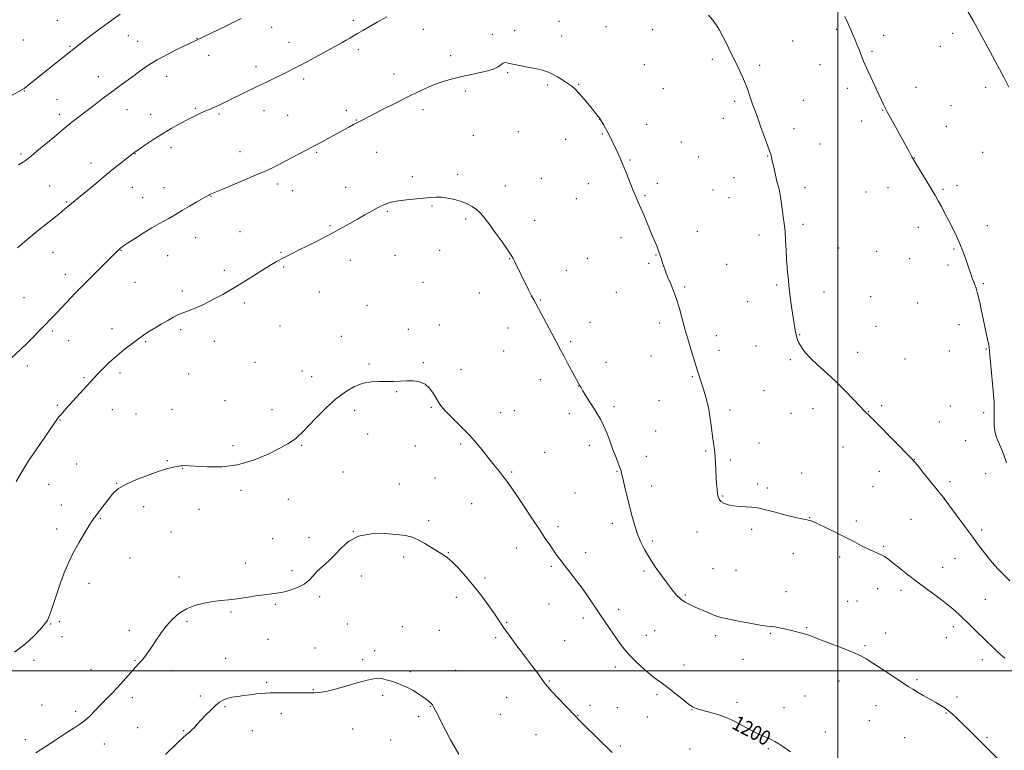
# Model space of a CAD drawing. Extents: x 2177300 to 2180200, y 359800 to 362700.
# Drawn here: x 2178559 to 2179090, y 360957 to 361351 of the extents above; entities that cross this region are included whole.
import ezdxf

# ---------------------------------------------------------------- set-up
doc = ezdxf.new("R2010")
doc.units = 0
doc.header["$MEASUREMENT"] = 0
for name, color, linetype, lineweight in [('32000', 7, 'Continuous', 0), ('DTM SPOT ELEVATION', 2, 'Continuous', 13), ('INDEX CONTOUR', 41, 'Continuous', 13), ('INDEX CONTOUR LABEL', 244, 'Continuous', 0), ('INTERMEDIATE CONTOUR', 44, 'Continuous', 0)]:
    doc.layers.add(name, color=color, linetype=linetype, lineweight=lineweight)
doc.styles.add('Style-ITALICS', font='ITALICS.shx')

msp = doc.modelspace()

# ---------------------------------------------------------------- linework, layer by layer
at = {"layer": '32000', "flags": 128}
for points in [[(2179000, 360000), (2179000, 362500)], [(2180000, 361000), (2177500, 361000)]]:
    msp.add_lwpolyline(points, dxfattribs=at)
at = {"layer": 'DTM SPOT ELEVATION'}
for p in [(2178579.24, 361350.34, 1211.23), (2178738.79, 361350.3, 1206.35), (2178849.65, 361350, 1204.67), (2178694.85, 361346.77, 1207.33), (2178776.5, 361345.67, 1205.21), (2178825.77, 361345.06, 1204.35), (2178875, 361347.22, 1204.87), (2178900.09, 361345.59, 1205.17), (2178999.36, 361345.75, 1207.77), (2178561, 361340.02, 1211.42), (2178617.6, 361342.25, 1209.12), (2178622.55, 361339.31, 1208.8), (2178654.63, 361340.8, 1208.04), (2178704.09, 361338.61, 1206.7), (2178813.79, 361342.95, 1204.21), (2178851.09, 361342.05, 1204.44), (2178975.63, 361339.34, 1206.98), (2179024.61, 361342.51, 1208.48), (2179061.9, 361343.53, 1209.54), (2178586.14, 361336.62, 1210.16), (2178741.58, 361334.66, 1205.61), (2179018.29, 361333.9, 1208.19), (2179055.22, 361336.5, 1209.24), (2178660.77, 361331.62, 1207.42), (2178791.26, 361331.47, 1204.44), (2178932.38, 361329.6, 1205.71), (2178686.41, 361325.61, 1206.5), (2178895.65, 361326.67, 1204.88), (2178957.85, 361326.28, 1206.3), (2178990.34, 361326.72, 1207.3), (2178601.36, 361320.21, 1208.67), (2178638.24, 361320.42, 1207.35), (2178712.04, 361318.93, 1205.63), (2178760.72, 361321.67, 1204.64), (2178822.02, 361322.39, 1203.91), (2178561.44, 361312.5, 1209.93), (2178799.11, 361312.47, 1203.7), (2178843.4, 361315.72, 1203.85), (2178860.3, 361316.12, 1204.06), (2178905.83, 361313.76, 1204.93), (2179005.09, 361313.95, 1207.59), (2179042.13, 361314.48, 1208.55), (2179079.61, 361314.47, 1209.6), (2178579.03, 361307.83, 1208.9), (2178944.38, 361306.84, 1205.74), (2178981.4, 361307.4, 1206.81), (2178616.85, 361302.46, 1207.22), (2178653.6, 361303.13, 1206.17), (2178690.67, 361301.93, 1205.34), (2178735.01, 361302.06, 1204.41), (2178776.41, 361302.43, 1203.56), (2179024.07, 361302.04, 1207.95), (2179061.02, 361304.54, 1208.91), (2178580.45, 361299.92, 1208.45), (2178629.62, 361299.89, 1206.62), (2178666.42, 361300.11, 1205.78), (2178703.36, 361299.43, 1204.98), (2178740.52, 361296.79, 1204.06), (2178871.52, 361297.27, 1203.99), (2178938.17, 361297.76, 1205.48), (2179012.82, 361296.24, 1207.61), (2178896.91, 361294.59, 1204.51), (2178976.41, 361292.25, 1206.5), (2179058.44, 361293.41, 1208.66), (2178803.44, 361288.6, 1203.06), (2178827.78, 361290.56, 1203.23), (2178853.25, 361286.41, 1203.53), (2178872.96, 361289.29, 1203.92), (2178640.64, 361281.99, 1205.53), (2178915.54, 361285.02, 1204.82), (2178990.26, 361283.86, 1206.85), (2178559.69, 361278.58, 1208.27), (2178621.11, 361278.75, 1205.96), (2178677.83, 361279.83, 1204.68), (2178719.14, 361279.48, 1203.83), (2178751.46, 361279.38, 1203.16), (2178887.95, 361275.38, 1204.11), (2178924.94, 361276.88, 1204.95), (2178962.06, 361277.49, 1205.94), (2179041.1, 361276.46, 1208.02), (2179078.08, 361279.39, 1208.95), (2178597.44, 361273.61, 1206.57), (2178770.67, 361266.35, 1202.4), (2178795.07, 361267.58, 1202.33), (2178840.08, 361265.49, 1202.96), (2178944, 361265.75, 1205.32), (2178575.12, 361261.28, 1206.85), (2178619.8, 361260.49, 1205.18), (2178636.71, 361260.34, 1204.7), (2178697.79, 361262.3, 1203.6), (2178734.76, 361260.48, 1202.74), (2178820.67, 361261.28, 1202.51), (2178865.41, 361262.46, 1203.46), (2178902.64, 361262.79, 1204.34), (2178932.74, 361259.17, 1204.94), (2178982.22, 361260.33, 1206.43), (2179027.06, 361260.35, 1207.54), (2179056.72, 361259.41, 1208.12), (2179064.17, 361261.61, 1208.32), (2178625.37, 361254.99, 1204.78), (2178662.13, 361255.64, 1203.94), (2178706.1, 361258.73, 1203.3), (2178859.06, 361254.44, 1203.22), (2178896.11, 361256.03, 1204.13), (2178941.31, 361255.04, 1205.12), (2179015.17, 361258.08, 1207.26), (2178584.35, 361252.67, 1206.13), (2178781.15, 361250.46, 1201.85), (2178757.12, 361247.69, 1201.83), (2178799.42, 361243.56, 1201.78), (2178726.27, 361239.84, 1202.16), (2178836.47, 361242.64, 1202.54), (2178981.14, 361240.72, 1206.29), (2179043.27, 361238.97, 1207.62), (2179080.55, 361239.95, 1208.43), (2178653.84, 361233.5, 1203.26), (2178677.82, 361236.67, 1202.93), (2178883.03, 361233.42, 1203.54), (2178924.28, 361236.94, 1204.61), (2178957.38, 361234.85, 1205.56), (2179000.46, 361227.8, 1206.72), (2179062.54, 361227.33, 1207.89), (2178576.91, 361225.56, 1205.25), (2178613.52, 361226.55, 1203.94), (2178638.68, 361223.77, 1203.16), (2178699.76, 361225.56, 1202.12), (2178761.37, 361223.92, 1201.08), (2178785.41, 361226.62, 1201.27), (2178823.11, 361222.15, 1201.95), (2178864.87, 361222.37, 1202.99), (2178901.92, 361224.05, 1203.94), (2179020.93, 361226.14, 1207.12), (2179038.58, 361222.21, 1207.39), (2178701.19, 361217.59, 1201.83), (2178737.27, 361221.23, 1201.33), (2178898.01, 361219.54, 1203.78), (2178940.03, 361219.09, 1204.92), (2179059.38, 361218.71, 1207.75), (2178583.64, 361213.78, 1204.55), (2178669.26, 361215.92, 1202.37), (2178853.68, 361215.9, 1202.64), (2178621.24, 361209.36, 1203.06), (2178776.34, 361209.34, 1200.78), (2178917.41, 361206.85, 1204.22), (2178966.94, 361207.97, 1205.83), (2179078.42, 361208.65, 1208.12), (2178561.3, 361201.19, 1204.91), (2178646.7, 361204.7, 1202.4), (2178720.5, 361204.1, 1201.14), (2178806.66, 361203.59, 1201.29), (2178880.65, 361204.03, 1203.11), (2178992.44, 361204.17, 1206.49), (2179017.63, 361201.68, 1206.91), (2178680.04, 361198.25, 1201.68), (2178746.2, 361196.96, 1200.66), (2178839.53, 361199.85, 1202.09), (2178951.43, 361199.04, 1205.34), (2179042.93, 361198.26, 1207.28), (2178699.3, 361185.89, 1201.1), (2178785.1, 361186.47, 1200.52), (2178822.22, 361184.84, 1201.43), (2178866.43, 361187.83, 1202.59), (2178903.79, 361187.48, 1203.49), (2179020.53, 361185.69, 1206.82), (2179065.17, 361186.63, 1207.57), (2178576.81, 361183.22, 1203.74), (2178608.76, 361184.48, 1202.6), (2178645.79, 361183.93, 1201.69), (2178732.34, 361180.38, 1200.47), (2178768.53, 361183.98, 1200.3), (2178934.51, 361180.69, 1204.65), (2178979.45, 361181.23, 1206.06), (2178585.41, 361177.89, 1203.23), (2178626.99, 361177.38, 1201.84), (2178663.88, 361177.68, 1201.3), (2178855.93, 361177.48, 1202.2), (2178955.77, 361175.07, 1205.3), (2178819.83, 361172.33, 1201.2), (2178899.28, 361169.65, 1203.17), (2178935.97, 361172.7, 1204.61), (2179010.67, 361171.7, 1206.48), (2179060, 361172.4, 1207.36), (2179080.04, 361173.53, 1207.94), (2178563.21, 361164.3, 1203.58), (2178685.74, 361166.36, 1200.91), (2178747.26, 361165.38, 1200.1), (2178776.5, 361166.18, 1200.08), (2178875.03, 361166.37, 1202.52), (2178974.27, 361167.75, 1205.83), (2179036.1, 361168.14, 1206.89), (2178613.05, 361160.45, 1201.58), (2178650.06, 361160.04, 1200.99), (2178711.18, 361161.68, 1200.39), (2178716.45, 361158.63, 1200.26), (2178796.92, 361162.56, 1200.45), (2178921.46, 361158.53, 1203.84), (2178593.66, 361158.04, 1202.19), (2178839.58, 361156.98, 1201.51), (2178860.23, 361153.48, 1201.98), (2178762.1, 361150.57, 1199.95), (2178960.08, 361151.06, 1205.13), (2178579.22, 361143.19, 1202.22), (2178669.66, 361145.55, 1200.59), (2178879.39, 361142.34, 1202.3), (2178903.64, 361145.62, 1202.98), (2179023.51, 361142.92, 1206.25), (2179060.6, 361142.84, 1207.13), (2178608.99, 361140.87, 1201.14), (2178621.72, 361138.36, 1200.83), (2178641.09, 361141.05, 1200.73), (2178695.07, 361140.84, 1200.3), (2178739.51, 361140.35, 1199.81), (2178780.86, 361142.08, 1199.89), (2178818.32, 361139.24, 1200.66), (2178825.59, 361140.3, 1200.91), (2178855.33, 361138.6, 1201.62), (2178941.8, 361140.6, 1204.42), (2178974.73, 361138.72, 1205.23), (2178986.64, 361141.32, 1205.5), (2179016.49, 361139.63, 1206.04), (2179078.57, 361139.1, 1207.75), (2178580.64, 361135.2, 1201.93), (2179054.58, 361134.14, 1206.86), (2178746.49, 361127.76, 1199.67), (2178901.77, 361129.37, 1202.81), (2178674.02, 361121.44, 1200.25), (2178710.9, 361121.56, 1199.93), (2178772.19, 361121.19, 1199.31), (2178796.73, 361122.24, 1199.76), (2178865.98, 361121.52, 1201.59), (2178957.53, 361122.83, 1204.54), (2179068.78, 361124.12, 1207.22), (2178841.88, 361117.85, 1200.96), (2178928.68, 361118.43, 1203.83), (2179002.8, 361120.66, 1205.32), (2178589.7, 361111.43, 1200.89), (2178638.52, 361113.27, 1200.09), (2178896.7, 361115.62, 1202.58), (2178941.93, 361113.68, 1204.25), (2179041.14, 361114.05, 1206.03), (2178646.83, 361108.96, 1199.96), (2178733.17, 361107.28, 1199.26), (2178824.1, 361107.24, 1200.19), (2178880.87, 361107.6, 1201.91), (2178980.51, 361106.61, 1204.57), (2179022.29, 361107.63, 1205.38), (2179079.63, 361106.39, 1207.26), (2178574.58, 361100.57, 1201.16), (2178611.34, 361101.18, 1200.05), (2178763.55, 361100.8, 1198.71), (2178782.88, 361103.92, 1198.97), (2178956.72, 361100.66, 1204.23), (2179060.42, 361102.01, 1206.35), (2178678.36, 361097.34, 1199.78), (2178858.24, 361095.82, 1201.06), (2178899.61, 361099.59, 1202.6), (2178961.93, 361098.61, 1204.22), (2179018.94, 361099.23, 1205.07), (2178581.39, 361089.43, 1200.63), (2178703.8, 361092.49, 1199.87), (2178802.52, 361090.17, 1199.11), (2178937.9, 361094.18, 1204.11), (2179057.32, 361092.48, 1205.99), (2178625.89, 361088.49, 1199.6), (2178655.56, 361087.11, 1199.48), (2178602.49, 361082.12, 1199.9), (2178779.44, 361081.04, 1198.29), (2178878.39, 361079.61, 1201.53), (2178984.82, 361082.66, 1204.04), (2179009.95, 361080.88, 1204.35), (2179039.4, 361081.65, 1205.06), (2178578.89, 361076.44, 1200.44), (2178640.59, 361074.83, 1199.17), (2178738.91, 361075.21, 1198), (2178849.07, 361077.81, 1200.39), (2178924.11, 361074.88, 1203.36), (2178953.48, 361076.28, 1203.77), (2179077.51, 361076, 1206.35), (2178695.31, 361071.36, 1198.99), (2178714.96, 361072.08, 1198.6), (2178900.07, 361070.1, 1202.31), (2178790.07, 361063.79, 1198.07), (2178826.63, 361066.29, 1199.34), (2178864, 361063.75, 1200.58), (2178975.9, 361063.25, 1203.42), (2179024.71, 361067.2, 1204.19), (2178618.54, 361060.94, 1199.11), (2178680.62, 361058.09, 1198.71), (2178765.87, 361061.43, 1197.68), (2179001.02, 361061.41, 1203.63), (2179063.09, 361060.43, 1205.2), (2178705.82, 361054.12, 1198.54), (2178845.49, 361056.38, 1199.75), (2178895.45, 361053.83, 1201.73), (2178932.64, 361055.03, 1203.07), (2178945.15, 361054.18, 1203.23), (2179056.47, 361055.89, 1204.78), (2178596.37, 361047.15, 1199.49), (2178644.91, 361050.65, 1198.51), (2178743.21, 361051.16, 1197.4), (2178809.75, 361050.14, 1198.32), (2178972.04, 361042.74, 1202.74), (2179021.43, 361044.38, 1203.28), (2179033.91, 361043.52, 1203.55), (2178720.67, 361040.07, 1197.56), (2178794.41, 361039.64, 1197.47), (2178844.3, 361036.1, 1199.14), (2178917.73, 361040.89, 1202.18), (2179005.33, 361037.43, 1202.73), (2179010.27, 361037.7, 1202.8), (2179079.37, 361038.65, 1205.02), (2178672.97, 361031.77, 1197.76), (2178696.82, 361035.86, 1197.75), (2178881.86, 361033.2, 1200.52), (2178580.41, 361026.58, 1199.8), (2178649.19, 361026.66, 1197.75), (2178821.41, 361026.16, 1198.12), (2178862.83, 361028.49, 1199.57), (2178575.68, 361025.36, 1199.93), (2178618.15, 361021.9, 1198.44), (2178735.55, 361025.35, 1196.82), (2178765.19, 361023.86, 1196.7), (2178785.14, 361021.96, 1196.95), (2178901.27, 361021.68, 1201.03), (2178963.6, 361020.28, 1201.85), (2178983.07, 361023.31, 1202.12), (2179025.78, 361020.37, 1202.56), (2179062.27, 361023.83, 1203.56), (2178581.87, 361018.53, 1199.63), (2178692.78, 361017.13, 1197.19), (2178815.59, 361017.9, 1197.73), (2178852.74, 361016.26, 1198.92), (2178896.77, 361019.23, 1200.78), (2178934.14, 361018.99, 1201.54), (2179058.42, 361017.95, 1203.2), (2178718.22, 361012.34, 1196.73), (2178750.4, 361010.98, 1196.34), (2179014.63, 361013.65, 1202.18), (2178566.79, 361005.78, 1199.7), (2178621.08, 361005.67, 1198.11), (2178670, 361006.79, 1196.87), (2178743.94, 361006.06, 1196.24), (2178948.86, 361006.25, 1201.19), (2179077.78, 361006.13, 1203.43), (2178597.36, 361000.8, 1198.86), (2178641.67, 361000.15, 1197.41), (2178769.56, 360999.62, 1196.2), (2178794, 361000.43, 1196.71), (2178880.07, 361002.06, 1199.5), (2178917.08, 361003.16, 1200.64), (2178692.05, 360993.94, 1196.23), (2178844.48, 360994.54, 1198.1), (2179000.66, 360994.52, 1201.41), (2179042.63, 360995.35, 1202.18), (2178717.25, 360989.99, 1196.07), (2178619.73, 360985.68, 1197.54), (2178656.37, 360986.45, 1196.43), (2178754.69, 360986.95, 1195.78), (2178821.39, 360985.74, 1197.22), (2178902.51, 360987.23, 1199.7), (2178945.64, 360983.09, 1200.32), (2178982.2, 360986.6, 1200.83), (2179064.19, 360985.9, 1202.28), (2178571.09, 360981.68, 1198.96), (2178589.12, 360978.22, 1198.34), (2178669.68, 360980.8, 1195.81), (2178780.28, 360981.01, 1195.95), (2178866.37, 360981.47, 1198.37), (2178881.07, 360980.18, 1198.69), (2178921.42, 360979.14, 1199.96), (2178970.87, 360980.18, 1200.48), (2179020.49, 360981.35, 1201.41), (2178699.97, 360977.04, 1195.54), (2178773.95, 360975.41, 1195.72), (2178818.09, 360976.6, 1196.95), (2178860, 360976.09, 1198.05), (2178897.3, 360975.21, 1199.08), (2179016.87, 360973.25, 1201.14), (2179058.31, 360977.35, 1201.93), (2178622.64, 360969.47, 1197), (2178647.42, 360967.9, 1196.11), (2178684.35, 360967.81, 1195.2), (2178738.39, 360968.81, 1195.26), (2178993.17, 360967.2, 1200.5), (2178561.97, 360962.93, 1198.53), (2178759.02, 360962.81, 1195.18), (2178837.28, 360965.72, 1197.23), (2179035.99, 360964.12, 1201.24), (2179080.37, 360964.29, 1202.14), (2178604.57, 360960.72, 1197.29), (2178882.72, 360959.51, 1198.18), (2178920.19, 360958.03, 1199.19), (2178962.53, 360958.08, 1199.86)]:
    msp.add_point(p, dxfattribs=at)
at = {"layer": 'INDEX CONTOUR'}
for points in [[(2179068.589, 361357.837, 1210), (2179073.026, 361350.025, 1210), (2179077.621, 361341.756, 1210), (2179082.065, 361333.604, 1210), (2179086.06, 361326.149, 1210), (2179089.386, 361319.834, 1210), (2179092.138, 361314.563, 1210)], [(2178547.226, 361306.073, 1210), (2178560.13, 361313.112, 1210), (2178561.352, 361313.859, 1210), (2178562.524, 361314.721, 1210), (2178564.313, 361316.128, 1210), (2178582.947, 361331.093, 1210), (2178590.7, 361337.2, 1210), (2178593.627, 361339.462, 1210), (2178598.073, 361342.851, 1210), (2178603.38, 361346.83, 1210), (2178608.641, 361350.676, 1210), (2178613.202, 361353.846, 1210)], [(2178556.267, 361010.153, 1200), (2178562.049, 361014.539, 1200), (2178566.555, 361018.725, 1200), (2178569.815, 361022.183, 1200), (2178571.918, 361024.545, 1200), (2178573.175, 361026.096, 1200), (2178573.956, 361027.283, 1200), (2178574.602, 361028.563, 1200), (2178575.336, 361030.439, 1200), (2178576.349, 361033.425, 1200), (2178577.773, 361037.829, 1200), (2178579.504, 361043.13, 1200), (2178581.378, 361048.601, 1200), (2178583.293, 361053.697, 1200), (2178585.401, 361058.598, 1200), (2178587.912, 361063.667, 1200), (2178590.912, 361069.074, 1200), (2178593.966, 361074.236, 1200), (2178596.511, 361078.378, 1200), (2178598.136, 361080.955, 1200), (2178599.053, 361082.334, 1200), (2178599.619, 361083.106, 1200), (2178600.942, 361084.811, 1200), (2178602.13, 361086.378, 1200), (2178603.855, 361088.684, 1200), (2178605.897, 361091.389, 1200), (2178607.952, 361094.026, 1200), (2178609.898, 361096.262, 1200), (2178612.341, 361098.29, 1200), (2178616.069, 361100.438, 1200), (2178621.533, 361102.905, 1200), (2178627.818, 361105.396, 1200), (2178633.672, 361107.488, 1200), (2178638.107, 361108.869, 1200), (2178641.201, 361109.657, 1200), (2178643.305, 361110.082, 1200), (2178644.75, 361110.337, 1200), (2178645.831, 361110.492, 1200), (2178646.83, 361110.579, 1200), (2178648.104, 361110.618, 1200), (2178650.313, 361110.557, 1200), (2178660.238, 361109.983, 1200), (2178667.917, 361110.034, 1200), (2178676.454, 361111.116, 1200), (2178685.068, 361113.608, 1200), (2178692.944, 361116.866, 1200), (2178699.261, 361119.994, 1200), (2178703.459, 361122.305, 1200), (2178706.037, 361123.953, 1200), (2178707.755, 361125.298, 1200), (2178709.335, 361126.73, 1200), (2178711.349, 361128.734, 1200), (2178718.626, 361136.289, 1200), (2178723.816, 361141.451, 1200), (2178729.293, 361146.408, 1200), (2178734.555, 361150.408, 1200), (2178739.521, 361153.304, 1200), (2178744.213, 361155.095, 1200), (2178748.653, 361155.859, 1200), (2178752.848, 361155.974, 1200), (2178756.807, 361155.892, 1200), (2178760.547, 361155.968, 1200), (2178764.141, 361156.153, 1200), (2178767.674, 361156.306, 1200), (2178771.184, 361156.256, 1200), (2178774.523, 361155.739, 1200), (2178777.499, 361154.468, 1200), (2178779.959, 361152.293, 1200), (2178781.919, 361149.626, 1200), (2178783.434, 361147.02, 1200), (2178784.662, 361144.834, 1200), (2178786.153, 361142.667, 1200), (2178788.558, 361139.929, 1200), (2178792.29, 361136.202, 1200), (2178796.815, 361131.774, 1200), (2178801.361, 361127.106, 1200), (2178805.319, 361122.59, 1200), (2178808.731, 361118.344, 1200), (2178811.803, 361114.414, 1200), (2178814.687, 361110.841, 1200), (2178817.336, 361107.639, 1200), (2178819.648, 361104.817, 1200), (2178821.635, 361102.245, 1200), (2178823.765, 361099.249, 1200), (2178826.617, 361095.019, 1200), (2178830.539, 361089.09, 1200), (2178834.961, 361082.382, 1200), (2178839.082, 361076.16, 1200), (2178842.284, 361071.4, 1200), (2178844.679, 361067.905, 1200), (2178848.233, 361062.775, 1200), (2178850.06, 361060.225, 1200), (2178852.412, 361057.109, 1200), (2178859.086, 361048.589, 1200), (2178862.637, 361043.871, 1200), (2178865.837, 361039.315, 1200), (2178868.781, 361034.908, 1200), (2178871.675, 361030.552, 1200), (2178874.656, 361026.198, 1200), (2178882.692, 361014.681, 1200), (2178885.117, 361011.447, 1200), (2178888.039, 361008.085, 1200), (2178891.746, 361004.403, 1200), (2178895.796, 361000.746, 1200), (2178899.569, 360997.593, 1200), (2178902.646, 360995.238, 1200), (2178905.412, 360993.244, 1200), (2178908.453, 360990.988, 1200), (2178912.143, 360988.067, 1200), (2178915.998, 360984.957, 1200), (2178919.322, 360982.351, 1200), (2178921.671, 360980.745, 1200), (2178923.622, 360979.841, 1200), (2178926.007, 360979.144, 1200), (2178929.406, 360978.251, 1200), (2178933.399, 360977.145, 1200), (2178937.321, 360975.903, 1200), (2178940.675, 360974.578, 1200), (2178943.671, 360973.137, 1200), (2178946.691, 360971.524, 1200), (2178950.005, 360969.728, 1200), (2178953.431, 360967.912, 1200), (2178956.675, 360966.284, 1200), (2178959.506, 360964.991, 1200), (2178961.937, 360963.948, 1200), (2178964.046, 360963.008, 1200), (2178965.971, 360962.01, 1200), (2178968.095, 360960.724, 1200), (2178970.861, 360958.902, 1200), (2178974.51, 360956.427, 1200)]]:
    msp.add_polyline3d(points, dxfattribs=at)
at = {"layer": 'INTERMEDIATE CONTOUR'}
for points in [[(2178557.83, 361227.963, 1206), (2178560.44, 361230.26, 1206), (2178564.042, 361233.281, 1206), (2178569.228, 361237.488, 1206), (2178580.027, 361246.138, 1206), (2178583.242, 361248.735, 1206), (2178585.033, 361250.216, 1206), (2178588.869, 361253.454, 1206), (2178595.682, 361259.13, 1206), (2178600.674, 361263.261, 1206), (2178605.866, 361267.512, 1206), (2178610.634, 361271.355, 1206), (2178614.645, 361274.543, 1206), (2178621.238, 361279.708, 1206), (2178622.076, 361280.303, 1206), (2178623.894, 361281.556, 1206), (2178627.052, 361283.697, 1206), (2178631.218, 361286.446, 1206), (2178635.889, 361289.397, 1206), (2178640.613, 361292.196, 1206), (2178645.142, 361294.728, 1206), (2178649.284, 361296.93, 1206), (2178652.893, 361298.763, 1206), (2178656.019, 361300.271, 1206), (2178658.762, 361301.518, 1206), (2178661.222, 361302.573, 1206), (2178663.508, 361303.536, 1206), (2178665.727, 361304.511, 1206), (2178668.025, 361305.601, 1206), (2178674.003, 361308.558, 1206), (2178678.187, 361310.59, 1206), (2178687.775, 361315.214, 1206), (2178692.375, 361317.455, 1206), (2178703.689, 361323.013, 1206), (2178707.074, 361324.714, 1206), (2178711.078, 361326.798, 1206), (2178716.041, 361329.456, 1206), (2178732.823, 361338.576, 1206), (2178735.015, 361339.8, 1206), (2178736.91, 361340.911, 1206), (2178741.043, 361343.408, 1206), (2178743.856, 361345.07, 1206), (2178747.388, 361347.108, 1206), (2178751.736, 361349.562, 1206), (2178756.884, 361352.412, 1206)], [(2178558.384, 361272.704, 1208), (2178560.583, 361274.018, 1208), (2178562.208, 361275.11, 1208), (2178563.618, 361276.153, 1208), (2178565.428, 361277.609, 1208), (2178568.314, 361280.013, 1208), (2178577.864, 361288.003, 1208), (2178582.92, 361292.188, 1208), (2178587.161, 361295.631, 1208), (2178590.896, 361298.581, 1208), (2178594.684, 361301.505, 1208), (2178598.936, 361304.746, 1208), (2178603.477, 361308.171, 1208), (2178607.986, 361311.533, 1208), (2178612.211, 361314.639, 1208), (2178616.184, 361317.543, 1208), (2178620.008, 361320.36, 1208), (2178623.836, 361323.2, 1208), (2178628.055, 361326.139, 1208), (2178633.098, 361329.248, 1208), (2178639.128, 361332.509, 1208), (2178645.215, 361335.554, 1208), (2178650.159, 361337.928, 1208), (2178670.146, 361347.387, 1208), (2178671.934, 361348.258, 1208), (2178673.676, 361349.135, 1208), (2178678.37, 361351.538, 1208)], [(2178930.239, 361353.241, 1206), (2178932.514, 361350.717, 1206), (2178934.42, 361348.14, 1206), (2178936.15, 361345.274, 1206), (2178937.97, 361341.847, 1206), (2178940.072, 361337.7, 1206), (2178942.346, 361333.112, 1206), (2178944.611, 361328.472, 1206), (2178946.707, 361324.103, 1206), (2178948.564, 361320.077, 1206), (2178950.135, 361316.401, 1206), (2178951.395, 361313.084, 1206), (2178952.405, 361310.145, 1206), (2178953.247, 361307.603, 1206), (2178954.03, 361305.344, 1206), (2178954.99, 361302.709, 1206), (2178956.387, 361298.907, 1206), (2178958.353, 361293.518, 1206), (2178962.273, 361282.674, 1206), (2178963.315, 361279.743, 1206), (2178963.777, 361278.363, 1206), (2178963.967, 361277.683, 1206), (2178964.151, 361276.938, 1206), (2178964.44, 361275.705, 1206), (2178965.593, 361270.61, 1206), (2178966.392, 361267.135, 1206), (2178967.163, 361263.951, 1206), (2178968.312, 361259.583, 1206), (2178968.754, 361257.423, 1206), (2178969.168, 361254.637, 1206), (2178969.588, 361251.387, 1206), (2178970.044, 361247.988, 1206), (2178970.551, 361244.639, 1206), (2178971.056, 361241.071, 1206), (2178971.489, 361236.894, 1206), (2178971.805, 361231.901, 1206), (2178972.051, 361226.617, 1206), (2178972.299, 361221.74, 1206), (2178972.6, 361217.817, 1206), (2178972.913, 361214.767, 1206), (2178973.178, 361212.349, 1206), (2178973.571, 361207.91, 1206), (2178973.927, 361204.655, 1206), (2178974.514, 361200.119, 1206), (2178975.223, 361195.037, 1206), (2178975.895, 361190.421, 1206), (2178976.407, 361187.053, 1206), (2178976.772, 361184.801, 1206), (2178977.038, 361183.301, 1206), (2178977.589, 361180.567, 1206), (2178977.788, 361179.645, 1206), (2178978.182, 361178.426, 1206), (2178978.96, 361176.73, 1206), (2178980.309, 361174.427, 1206), (2178982.39, 361171.574, 1206), (2178985.36, 361168.278, 1206), (2178989.294, 361164.614, 1206), (2178993.935, 361160.537, 1206), (2178998.945, 361155.97, 1206), (2179003.954, 361150.978, 1206), (2179008.467, 361146.196, 1206), (2179011.958, 361142.403, 1206), (2179014.073, 361140.148, 1206), (2179015.143, 361139.082, 1206), (2179016.221, 361138.153, 1206), (2179017.571, 361136.848, 1206), (2179020.56, 361133.85, 1206), (2179039.496, 361114.576, 1206), (2179041.236, 361112.712, 1206), (2179042.982, 361110.636, 1206), (2179045.661, 361107.337, 1206), (2179057.546, 361092.521, 1206), (2179057.73, 361092.255, 1206), (2179063.656, 361084.159, 1206), (2179067.828, 361078.495, 1206), (2179072.091, 361072.737, 1206), (2179075.821, 361067.763, 1206), (2179079.001, 361063.624, 1206), (2179081.767, 361060.174, 1206), (2179084.277, 361057.237, 1206), (2179086.76, 361054.53, 1206), (2179089.47, 361051.74, 1206), (2179092.604, 361048.615, 1206)], [(2179003.753, 361352.678, 1208), (2179004.979, 361349.954, 1208), (2179006.396, 361346.769, 1208), (2179007.898, 361343.34, 1208), (2179009.301, 361340.052, 1208), (2179010.461, 361337.21, 1208), (2179011.403, 361334.798, 1208), (2179012.922, 361330.789, 1208), (2179013.854, 361328.493, 1208), (2179015.271, 361325.229, 1208), (2179017.335, 361320.666, 1208), (2179019.692, 361315.549, 1208), (2179021.858, 361310.895, 1208), (2179023.458, 361307.492, 1208), (2179024.546, 361305.221, 1208), (2179025.276, 361303.736, 1208), (2179025.847, 361302.625, 1208), (2179026.61, 361301.214, 1208), (2179038.387, 361279.842, 1208), (2179039.91, 361277.022, 1208), (2179040.692, 361275.645, 1208), (2179042.061, 361273.364, 1208), (2179049.39, 361261.452, 1208), (2179051.22, 361258.41, 1208), (2179052.644, 361255.94, 1208), (2179054.05, 361253.382, 1208), (2179055.747, 361250.222, 1208), (2179057.698, 361246.529, 1208), (2179059.787, 361242.516, 1208), (2179061.901, 361238.377, 1208), (2179063.934, 361234.215, 1208), (2179065.788, 361230.112, 1208), (2179067.381, 361226.159, 1208), (2179068.721, 361222.487, 1208), (2179069.832, 361219.233, 1208), (2179070.756, 361216.473, 1208), (2179071.588, 361214.027, 1208), (2179072.442, 361211.649, 1208), (2179073.395, 361209.102, 1208), (2179074.42, 361206.18, 1208), (2179075.458, 361202.681, 1208), (2179076.462, 361198.492, 1208), (2179077.444, 361193.847, 1208), (2179078.431, 361189.068, 1208), (2179079.424, 361184.474, 1208), (2179080.327, 361180.387, 1208), (2179081.02, 361177.126, 1208), (2179081.437, 361174.742, 1208), (2179081.728, 361172.207, 1208), (2179083.35, 361154.907, 1208), (2179083.905, 361148.767, 1208), (2179084.198, 361144.951, 1208), (2179084.278, 361142.839, 1208), (2179084.241, 361141.315, 1208), (2179084.175, 361139.471, 1208), (2179084.129, 361137.232, 1208), (2179084.141, 361134.732, 1208), (2179084.257, 361132.099, 1208), (2179084.55, 361129.449, 1208), (2179085.1, 361126.896, 1208), (2179085.957, 361124.488, 1208), (2179087.047, 361122.019, 1208), (2179088.265, 361119.219, 1208), (2179089.533, 361115.902, 1208), (2179090.878, 361112.205, 1208)], [(2178553.97, 361168.167, 1204), (2178559.701, 361173.449, 1204), (2178562.897, 361176.492, 1204), (2178566.247, 361179.831, 1204), (2178569.536, 361183.21, 1204), (2178578.958, 361193.026, 1204), (2178586.544, 361201.1, 1204), (2178588.637, 361203.289, 1204), (2178590.8, 361205.506, 1204), (2178593.051, 361207.764, 1204), (2178598.564, 361213.234, 1204), (2178611.331, 361226.004, 1204), (2178612.758, 361227.293, 1204), (2178613.73, 361228.103, 1204), (2178614.08, 361228.363, 1204), (2178615.015, 361228.991, 1204), (2178617.178, 361230.413, 1204), (2178620.947, 361232.871, 1204), (2178625.624, 361235.87, 1204), (2178630.244, 361238.729, 1204), (2178634.038, 361240.925, 1204), (2178639.456, 361243.85, 1204), (2178641.571, 361245.072, 1204), (2178646.709, 361248.191, 1204), (2178650.475, 361250.415, 1204), (2178654.47, 361252.739, 1204), (2178659.841, 361255.821, 1204), (2178660.88, 361256.394, 1204), (2178661.467, 361256.692, 1204), (2178662.211, 361257.037, 1204), (2178663.944, 361257.786, 1204), (2178667.555, 361259.306, 1204), (2178680.665, 361264.783, 1204), (2178687.4, 361267.639, 1204), (2178692.563, 361269.905, 1204), (2178696.706, 361271.848, 1204), (2178700.804, 361273.912, 1204), (2178705.556, 361276.401, 1204), (2178721.605, 361284.964, 1204), (2178724.486, 361286.516, 1204), (2178734.134, 361291.804, 1204), (2178736.789, 361293.244, 1204), (2178738.982, 361294.419, 1204), (2178742.44, 361296.235, 1204), (2178748.429, 361299.294, 1204), (2178754.221, 361302.238, 1204), (2178761.193, 361305.767, 1204), (2178768.122, 361309.248, 1204), (2178774.051, 361312.172, 1204), (2178779.074, 361314.514, 1204), (2178783.548, 361316.374, 1204), (2178787.836, 361317.857, 1204), (2178792.319, 361319.104, 1204), (2178797.39, 361320.262, 1204), (2178803.206, 361321.458, 1204), (2178809, 361322.725, 1204), (2178813.777, 361324.076, 1204), (2178816.823, 361325.479, 1204), (2178818.545, 361326.717, 1204), (2178819.631, 361327.532, 1204), (2178820.729, 361327.738, 1204), (2178822.308, 361327.451, 1204), (2178824.802, 361326.865, 1204), (2178828.442, 361326.146, 1204), (2178832.679, 361325.371, 1204), (2178836.764, 361324.588, 1204), (2178840.144, 361323.812, 1204), (2178843.032, 361322.908, 1204), (2178845.834, 361321.697, 1204), (2178848.83, 361320.085, 1204), (2178851.817, 361318.271, 1204), (2178854.457, 361316.532, 1204), (2178856.554, 361315.02, 1204), (2178858.436, 361313.388, 1204), (2178860.566, 361311.166, 1204), (2178863.236, 361308.085, 1204), (2178866.063, 361304.684, 1204), (2178871.032, 361298.55, 1204), (2178871.515, 361297.93, 1204), (2178871.806, 361297.529, 1204), (2178872.122, 361297.021, 1204), (2178873.598, 361294.482, 1204), (2178874.776, 361292.401, 1204), (2178876.018, 361290.114, 1204), (2178877.184, 361287.826, 1204), (2178878.332, 361285.448, 1204), (2178880.989, 361279.804, 1204), (2178882.582, 361276.304, 1204), (2178884.328, 361272.247, 1204), (2178886.18, 361267.668, 1204), (2178888.009, 361263.026, 1204), (2178889.663, 361258.892, 1204), (2178891.056, 361255.614, 1204), (2178892.372, 361252.658, 1204), (2178893.858, 361249.27, 1204), (2178895.682, 361244.937, 1204), (2178899.582, 361235.475, 1204), (2178902.5, 361228.438, 1204), (2178903.502, 361225.889, 1204), (2178904.244, 361223.779, 1204), (2178904.842, 361221.888, 1204), (2178905.432, 361219.976, 1204), (2178906.139, 361217.829, 1204), (2178907.048, 361215.323, 1204), (2178908.231, 361212.359, 1204), (2178909.72, 361208.86, 1204), (2178911.38, 361204.828, 1204), (2178913.038, 361200.291, 1204), (2178914.572, 361195.261, 1204), (2178917.755, 361183.65, 1204), (2178919.639, 361177.173, 1204), (2178921.496, 361171.066, 1204), (2178924.397, 361161.758, 1204), (2178927.238, 361152.979, 1204), (2178928.309, 361149.529, 1204), (2178929.387, 361145.599, 1204), (2178930.369, 361141.11, 1204), (2178931.176, 361136.088, 1204), (2178931.841, 361130.973, 1204), (2178932.426, 361126.306, 1204), (2178933.448, 361119.111, 1204), (2178933.818, 361115.759, 1204), (2178934.058, 361112.041, 1204), (2178934.378, 361104.318, 1204), (2178934.585, 361100.88, 1204), (2178934.833, 361097.933, 1204), (2178935.1, 361095.559, 1204), (2178935.402, 361093.793, 1204), (2178935.932, 361092.474, 1204), (2178936.927, 361091.393, 1204), (2178938.574, 361090.394, 1204), (2178940.877, 361089.527, 1204), (2178943.79, 361088.896, 1204), (2178947.187, 361088.561, 1204), (2178950.61, 361088.419, 1204), (2178953.522, 361088.327, 1204), (2178955.654, 361088.137, 1204), (2178957.813, 361087.69, 1204), (2178961.079, 361086.826, 1204), (2178966.117, 361085.479, 1204), (2178971.935, 361083.956, 1204), (2178977.125, 361082.66, 1204), (2178980.617, 361081.889, 1204), (2178982.681, 361081.52, 1204), (2178983.925, 361081.322, 1204), (2178984.975, 361081.057, 1204), (2178986.512, 361080.445, 1204), (2178989.243, 361079.195, 1204), (2178993.595, 361077.136, 1204), (2178998.908, 361074.569, 1204), (2179004.251, 361071.914, 1204), (2179008.872, 361069.524, 1204), (2179012.751, 361067.482, 1204), (2179016.054, 361065.799, 1204), (2179018.915, 361064.472, 1204), (2179021.357, 361063.416, 1204), (2179023.369, 361062.525, 1204), (2179025.039, 361061.646, 1204), (2179026.836, 361060.442, 1204), (2179029.326, 361058.527, 1204), (2179032.927, 361055.638, 1204), (2179037.489, 361052, 1204), (2179042.712, 361047.958, 1204), (2179048.265, 361043.836, 1204), (2179053.662, 361039.881, 1204), (2179058.383, 361036.319, 1204), (2179062.084, 361033.281, 1204), (2179065.124, 361030.528, 1204), (2179080.431, 361015.741, 1204), (2179083.165, 361013.121, 1204), (2179086.273, 361010.218, 1204), (2179090, 361006.828, 1204)], [(2178557.096, 361102.13, 1202), (2178560.106, 361107.244, 1202), (2178563.839, 361113.204, 1202), (2178568.182, 361119.733, 1202), (2178572.476, 361125.967, 1202), (2178579.632, 361136.228, 1202), (2178580.144, 361136.872, 1202), (2178580.954, 361137.828, 1202), (2178582.192, 361139.24, 1202), (2178583.951, 361141.208, 1202), (2178595.12, 361153.54, 1202), (2178597.185, 361155.854, 1202), (2178598.973, 361157.833, 1202), (2178601.086, 361160.074, 1202), (2178603.973, 361163.003, 1202), (2178607.488, 361166.392, 1202), (2178611.331, 361169.841, 1202), (2178615.2, 361173.004, 1202), (2178618.764, 361175.725, 1202), (2178621.688, 361177.903, 1202), (2178623.814, 361179.52, 1202), (2178625.693, 361180.906, 1202), (2178628.055, 361182.476, 1202), (2178631.392, 361184.515, 1202), (2178635.239, 361186.777, 1202), (2178638.894, 361188.885, 1202), (2178641.827, 361190.543, 1202), (2178644.192, 361191.793, 1202), (2178646.322, 361192.759, 1202), (2178648.515, 361193.58, 1202), (2178650.971, 361194.456, 1202), (2178653.866, 361195.601, 1202), (2178657.296, 361197.165, 1202), (2178661.043, 361199.018, 1202), (2178664.813, 361200.964, 1202), (2178668.412, 361202.88, 1202), (2178672.063, 361204.924, 1202), (2178676.087, 361207.327, 1202), (2178680.674, 361210.212, 1202), (2178685.471, 361213.289, 1202), (2178689.991, 361216.161, 1202), (2178693.897, 361218.539, 1202), (2178697.462, 361220.575, 1202), (2178701.109, 361222.527, 1202), (2178705.165, 361224.606, 1202), (2178709.578, 361226.819, 1202), (2178714.197, 361229.12, 1202), (2178718.887, 361231.474, 1202), (2178723.562, 361233.864, 1202), (2178728.151, 361236.284, 1202), (2178732.592, 361238.721, 1202), (2178736.884, 361241.135, 1202), (2178741.041, 361243.486, 1202), (2178745.027, 361245.714, 1202), (2178748.622, 361247.693, 1202), (2178751.566, 361249.284, 1202), (2178753.694, 361250.397, 1202), (2178755.259, 361251.15, 1202), (2178756.615, 361251.716, 1202), (2178758.126, 361252.238, 1202), (2178760.192, 361252.751, 1202), (2178763.222, 361253.259, 1202), (2178767.42, 361253.766, 1202), (2178780.235, 361255.084, 1202), (2178783.282, 361255.286, 1202), (2178786.329, 361255.2, 1202), (2178789.781, 361254.739, 1202), (2178793.451, 361253.946, 1202), (2178797.007, 361252.897, 1202), (2178800.172, 361251.657, 1202), (2178802.896, 361250.247, 1202), (2178805.187, 361248.677, 1202), (2178807.136, 361246.88, 1202), (2178809.164, 361244.473, 1202), (2178811.774, 361240.994, 1202), (2178815.247, 361236.249, 1202), (2178818.961, 361231.121, 1202), (2178822.073, 361226.756, 1202), (2178823.976, 361223.974, 1202), (2178825.011, 361222.27, 1202), (2178825.753, 361220.81, 1202), (2178829.509, 361213.119, 1202), (2178833.293, 361205.435, 1202), (2178834.912, 361202.179, 1202), (2178836.059, 361199.915, 1202), (2178837.118, 361197.909, 1202), (2178847.274, 361179.162, 1202), (2178848.192, 361177.429, 1202), (2178850.674, 361172.622, 1202), (2178852.219, 361169.711, 1202), (2178854.331, 361165.792, 1202), (2178861.022, 361153.525, 1202), (2178861.54, 361152.639, 1202), (2178862.544, 361150.964, 1202), (2178864.193, 361148.244, 1202), (2178866.249, 361144.898, 1202), (2178868.375, 361141.514, 1202), (2178870.306, 361138.507, 1202), (2178872.061, 361135.594, 1202), (2178873.729, 361132.323, 1202), (2178875.381, 361128.384, 1202), (2178877.009, 361124.054, 1202), (2178878.588, 361119.755, 1202), (2178880.075, 361115.862, 1202), (2178881.365, 361112.578, 1202), (2178882.334, 361110.056, 1202), (2178882.931, 361108.28, 1202), (2178883.385, 361106.521, 1202), (2178883.994, 361103.881, 1202), (2178884.977, 361099.729, 1202), (2178886.238, 361094.524, 1202), (2178887.602, 361088.997, 1202), (2178888.941, 361083.744, 1202), (2178890.321, 361078.838, 1202), (2178891.854, 361074.218, 1202), (2178893.653, 361069.804, 1202), (2178895.817, 361065.434, 1202), (2178898.446, 361060.927, 1202), (2178901.56, 361056.194, 1202), (2178904.869, 361051.514, 1202), (2178908.004, 361047.259, 1202), (2178910.694, 361043.723, 1202), (2178913.054, 361040.903, 1202), (2178915.296, 361038.722, 1202), (2178917.619, 361037.07, 1202), (2178920.158, 361035.726, 1202), (2178923.037, 361034.439, 1202), (2178929.543, 361031.63, 1202), (2178932.373, 361030.434, 1202), (2178934.578, 361029.566, 1202), (2178936.976, 361028.845, 1202), (2178940.638, 361028.011, 1202), (2178946.197, 361026.898, 1202), (2178952.532, 361025.711, 1202), (2178958.09, 361024.749, 1202), (2178961.736, 361024.217, 1202), (2178964.045, 361023.952, 1202), (2178966.017, 361023.698, 1202), (2178968.443, 361023.256, 1202), (2178971.282, 361022.652, 1202), (2178974.28, 361021.969, 1202), (2178977.198, 361021.279, 1202), (2178979.854, 361020.615, 1202), (2178982.069, 361019.999, 1202), (2178983.872, 361019.394, 1202), (2178989.754, 361017.142, 1202), (2178995.455, 361015.008, 1202), (2179002.039, 361012.524, 1202), (2179007.917, 361010.209, 1202), (2179011.992, 361008.39, 1202), (2179015.158, 361006.623, 1202), (2179018.803, 361004.275, 1202), (2179023.874, 361000.955, 1202)], [(2178567.716, 360955.953, 1198), (2178572.676, 360959.143, 1198), (2178578.457, 360962.946, 1198), (2178583.905, 360966.497, 1198), (2178588.139, 360969.164, 1198), (2178591.38, 360971.251, 1198), (2178594.127, 360973.296, 1198), (2178596.804, 360975.724, 1198), (2178599.55, 360978.508, 1198), (2178602.429, 360981.511, 1198), (2178608.632, 360987.832, 1198), (2178611.781, 360991.167, 1198), (2178614.817, 360994.586, 1198), (2178617.586, 360997.81, 1198), (2178619.921, 361000.5, 1198), (2178621.73, 361002.447, 1198), (2178623.209, 361003.969, 1198), (2178624.625, 361005.518, 1198), (2178626.211, 361007.475, 1198), (2178628.04, 361009.958, 1198), (2178630.157, 361013.012, 1198), (2178632.581, 361016.623, 1198), (2178635.282, 361020.526, 1198), (2178638.204, 361024.395, 1198), (2178641.34, 361027.942, 1198), (2178644.827, 361031.012, 1198), (2178648.844, 361033.492, 1198), (2178653.467, 361035.308, 1198), (2178658.366, 361036.555, 1198), (2178663.108, 361037.37, 1198), (2178667.408, 361037.899, 1198), (2178671.568, 361038.331, 1198), (2178676.034, 361038.856, 1198), (2178681.072, 361039.605, 1198), (2178686.219, 361040.429, 1198), (2178690.829, 361041.109, 1198), (2178697.606, 361041.857, 1198), (2178700.879, 361042.43, 1198), (2178704.743, 361043.468, 1198), (2178708.771, 361044.951, 1198), (2178712.322, 361046.794, 1198), (2178714.963, 361048.918, 1198), (2178717.1, 361051.255, 1198), (2178719.351, 361053.741, 1198), (2178722.183, 361056.354, 1198), (2178725.466, 361059.231, 1198), (2178728.917, 361062.55, 1198), (2178732.412, 361066.332, 1198), (2178736.439, 361069.967, 1198), (2178741.646, 361072.687, 1198), (2178748.353, 361073.944, 1198), (2178755.596, 361074.065, 1198), (2178762.083, 361073.596, 1198), (2178766.884, 361072.954, 1198), (2178770.504, 361072.046, 1198), (2178773.805, 361070.649, 1198), (2178777.428, 361068.654, 1198), (2178781.121, 361066.405, 1198), (2178784.412, 361064.359, 1198), (2178787.006, 361062.786, 1198), (2178789.333, 361061.195, 1198), (2178792.001, 361058.907, 1198), (2178795.459, 361055.415, 1198), (2178799.515, 361050.903, 1198), (2178803.817, 361045.728, 1198), (2178808.021, 361040.282, 1198), (2178811.812, 361035.095, 1198), (2178814.883, 361030.733, 1198), (2178817.04, 361027.583, 1198), (2178819.82, 361023.442, 1198), (2178821.196, 361021.471, 1198), (2178822.967, 361019.029, 1198), (2178825.395, 361015.764, 1198), (2178832.136, 361006.809, 1198), (2178835.427, 361002.414, 1198), (2178838.01, 360998.909, 1198), (2178841.291, 360994.373, 1198), (2178842.369, 360992.933, 1198), (2178843.683, 360991.365, 1198), (2178845.847, 360988.985, 1198), (2178849.206, 360985.394, 1198), (2178858.51, 360975.561, 1198), (2178860.26, 360973.767, 1198), (2178862.706, 360971.346, 1198), (2178878.292, 360956.125, 1198)], [(2179023.874, 361000.955, 1202), (2179029.54, 360997.242, 1202), (2179037.943, 360991.706, 1202), (2179040.376, 360990.131, 1202), (2179042.801, 360988.658, 1202), (2179045.93, 360986.855, 1202), (2179052.754, 360982.998, 1202), (2179055.433, 360981.443, 1202), (2179057.619, 360980.057, 1202), (2179059.588, 360978.604, 1202), (2179061.612, 360976.87, 1202), (2179063.9, 360974.718, 1202), (2179073.45, 360965.388, 1202), (2179076.701, 360962.173, 1202), (2179081.931, 360956.917, 1202), (2179084.794, 360954.1, 1202), (2179088.366, 360950.639, 1202), (2179092.408, 360946.564, 1202)], [(2178637.67, 360955.052, 1196), (2178644.432, 360961.589, 1196), (2178646.986, 360963.998, 1196), (2178648.961, 360965.728, 1196), (2178650.513, 360967.025, 1196), (2178651.839, 360968.219, 1196), (2178653.142, 360969.599, 1196), (2178654.66, 360971.317, 1196), (2178656.636, 360973.49, 1196), (2178659.198, 360976.142, 1196), (2178662.01, 360978.918, 1196), (2178664.621, 360981.369, 1196), (2178666.726, 360983.153, 1196), (2178668.615, 360984.359, 1196), (2178670.725, 360985.185, 1196), (2178673.388, 360985.807, 1196), (2178676.505, 360986.309, 1196), (2178679.878, 360986.757, 1196), (2178683.295, 360987.194, 1196), (2178686.518, 360987.595, 1196), (2178689.303, 360987.912, 1196), (2178691.577, 360988.114, 1196), (2178693.985, 360988.221, 1196), (2178697.343, 360988.269, 1196), (2178702.136, 360988.286, 1196), (2178707.508, 360988.283, 1196), (2178715.558, 360988.243, 1196), (2178717.761, 360988.259, 1196), (2178719.594, 360988.362, 1196), (2178721.733, 360988.621, 1196), (2178724.696, 360989.181, 1196), (2178728.962, 360990.212, 1196), (2178734.711, 360991.777, 1196), (2178740.916, 360993.525, 1196), (2178746.248, 360995.001, 1196), (2178749.76, 360995.848, 1196), (2178752.028, 360996.096, 1196), (2178754.008, 360995.873, 1196), (2178756.456, 360995.295, 1196), (2178759.33, 360994.44, 1196), (2178762.385, 360993.378, 1196), (2178765.408, 360992.169, 1196), (2178768.31, 360990.839, 1196), (2178771.029, 360989.408, 1196), (2178773.508, 360987.91, 1196), (2178775.691, 360986.444, 1196), (2178777.519, 360985.126, 1196), (2178778.956, 360984.039, 1196), (2178780.043, 360983.164, 1196), (2178780.84, 360982.445, 1196), (2178781.464, 360981.723, 1196), (2178782.256, 360980.396, 1196), (2178783.612, 360977.758, 1196), (2178785.787, 360973.396, 1196), (2178788.458, 360968.106, 1196), (2178791.16, 360962.982, 1196), (2178795.613, 360955.152, 1196)]]:
    msp.add_polyline3d(points, dxfattribs=at)

# ---------------------------------------------------------------- texts
at = {"layer": 'INDEX CONTOUR LABEL', "style": 'Style-ITALICS', "width": 0.875}
msp.add_text('1200', height=8, rotation=332, dxfattribs=at).set_placement((2178942.292, 360969.339, 1200))

doc.saveas('drawing.dxf')
